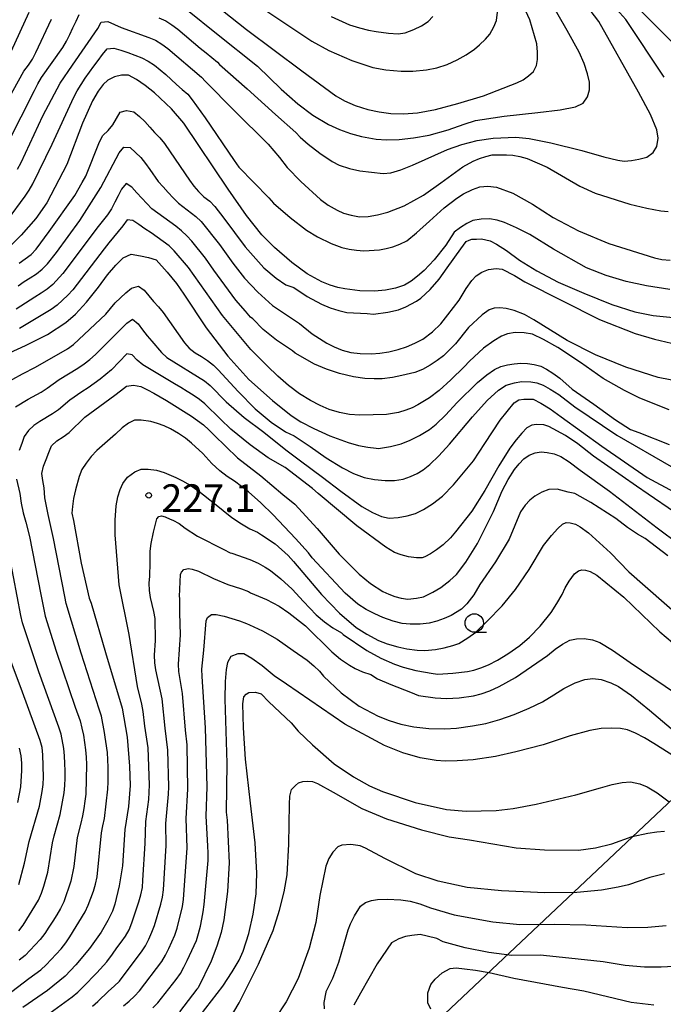
# Model space of a CAD drawing. Extents: x -16000 to -14000, y 91500 to 93000.
# Drawn here: x -15910 to -15822, y 91682 to 91815 of the extents above; entities that cross this region are included whole.
import ezdxf

# ---------------------------------------------------------------- set-up
doc = ezdxf.new("R2010")
doc.units = 0
for name, color, linetype in [('4265000', 1, 'Continuous'), ('6331000', 2, 'Continuous'), ('7101000', 4, 'Continuous'), ('7102000', 2, 'Continuous'), ('7312000', 4, 'Continuous')]:
    doc.layers.add(name, color=color, linetype=linetype)
doc.styles.add('Dm_Anotation', font='txt.shx', dxfattribs={"bigfont": 'PSCDM.shx'})

# ---------------------------------------------------------------- blocks, each defined once
blk = doc.blocks.new('633100')
at = {"layer": '6331000'}
blk.add_lwpolyline([(0, -0.5), (0.67, -0.5)], dxfattribs=at)
blk.add_circle((0, 0), 0.5, dxfattribs=at)
blk = doc.blocks.new('731200')
at = {"layer": '7312000'}
blk.add_circle((0, 0), 0.15, dxfattribs=at)

msp = doc.modelspace()

# ---------------------------------------------------------------- linework, layer by layer
at = {"layer": '4265000', "flags": 128}
msp.add_lwpolyline([(-14983.8, 93000), (-15119.03, 92917.58), (-15405.8, 92582.13), (-15514.2, 92161.32), (-15571.26, 91946.36), (-15755.18, 91771.99), (-15974.59, 91565.15), (-16000, 91544.66)], dxfattribs=at)
at = {"layer": '7101000', "flags": 128}
for points in [[(-15883.38, 91817.51), (-15879.04, 91814.09), (-15871.54, 91808.5), (-15866.91, 91805.11), (-15865.73, 91804.43), (-15864.28, 91803.8), (-15862.57, 91803.22), (-15861.06, 91802.92), (-15859.46, 91802.72), (-15857.76, 91802.64), (-15855.86, 91802.77), (-15853.4, 91803.24), (-15850.37, 91804.06), (-15846.88, 91805.08), (-15842.37, 91806.85), (-15841.51, 91807.28), (-15840.76, 91807.8), (-15840.11, 91808.41), (-15839.68, 91809.19), (-15839.58, 91810.03), (-15839.56, 91811.02), (-15839.63, 91812.16), (-15840.6, 91815.39), (-15843.18, 91821.08)], [(-15912.22, 91808.46), (-15908.53, 91816.45)], [(-15821.62, 91778.8), (-15824.79, 91779.3), (-15827.53, 91779.9), (-15830.23, 91780.71), (-15832.89, 91781.74), (-15837.41, 91784.27), (-15840.61, 91786.27), (-15842.42, 91787.19), (-15844.06, 91787.9), (-15845.04, 91788.24), (-15846.09, 91788.4), (-15847.2, 91788.38), (-15848.33, 91788.16), (-15849.14, 91787.76), (-15849.99, 91787.24), (-15850.87, 91786.58), (-15851.98, 91784.84), (-15853.56, 91782.86), (-15854.93, 91781.39), (-15855.83, 91780.63), (-15856.72, 91779.97), (-15857.6, 91779.42), (-15858.83, 91778.99), (-15860.19, 91778.72), (-15861.68, 91778.6), (-15863.65, 91778.65), (-15865.69, 91778.89), (-15866.64, 91779.08), (-15867.68, 91779.4), (-15868.82, 91779.86), (-15870.83, 91780.96), (-15872.91, 91782.47), (-15875.23, 91784.52), (-15876.95, 91786.23), (-15879.06, 91788.87), (-15881.55, 91792.42), (-15887.53, 91801.38), (-15889.23, 91803.35), (-15891.51, 91805.48), (-15892.8, 91806.49), (-15893.98, 91807.3), (-15895.04, 91807.91), (-15895.99, 91807.89), (-15896.94, 91807.66), (-15897.88, 91807.22), (-15898.5, 91806.64), (-15899.19, 91805.71), (-15899.95, 91804.41), (-15901.31, 91801.37), (-15903.41, 91795.79), (-15906.14, 91790.6), (-15907.64, 91788.46), (-15909.62, 91786.17), (-15912.08, 91783.75)], [(-15914.52, 91768.74), (-15909.03, 91771.21), (-15906.04, 91772.73), (-15903.56, 91774.35), (-15902.24, 91775.49), (-15900.76, 91777.09), (-15899.13, 91779.14), (-15897.89, 91780.81), (-15896.78, 91782.14), (-15895.8, 91783.13), (-15894.69, 91783.6), (-15893.45, 91783.4), (-15892.33, 91783.15), (-15891.31, 91782.83), (-15889.79, 91781.18), (-15888.54, 91779.63), (-15887.57, 91778.19), (-15884.54, 91773.64), (-15881.58, 91769.78), (-15878.71, 91766.61), (-15875.54, 91763.77), (-15872.97, 91761.71), (-15871.66, 91760.86), (-15869.91, 91759.94), (-15867.74, 91758.95), (-15865.23, 91758.04), (-15863.83, 91757.67), (-15862.58, 91757.42), (-15861.47, 91757.29), (-15861.13, 91757.27), (-15859.49, 91757.52), (-15858.05, 91757.89), (-15856.82, 91758.38), (-15855.55, 91758.99), (-15854.22, 91759.84), (-15853.29, 91760.56), (-15852.03, 91761.79), (-15850.45, 91763.51), (-15847.7, 91766.21), (-15846.43, 91767.25), (-15845.38, 91767.97), (-15844.55, 91768.36)], [(-15844.55, 91768.36), (-15843.63, 91768.59), (-15842.72, 91768.74), (-15841.8, 91768.83), (-15840.9, 91768.78), (-15840, 91768.64), (-15839.13, 91768.4), (-15838.33, 91768.01), (-15837.46, 91767.48), (-15836.51, 91766.79), (-15834.87, 91765.32), (-15831.91, 91763.26), (-15828.96, 91761.12), (-15826.92, 91759.84), (-15825.79, 91759.44), (-15821.69, 91757.8)], [(-15821.86, 91742.68), (-15824.96, 91745.04), (-15826.01, 91745.63), (-15827.33, 91746.53), (-15828.91, 91747.75), (-15832.33, 91749.94), (-15834.5, 91751.12), (-15835.42, 91751.31), (-15836.91, 91751.72), (-15838.04, 91751.68), (-15838.96, 91751.32), (-15839.93, 91750.76), (-15840.61, 91750.25), (-15841.25, 91749.55), (-15841.85, 91748.66), (-15843.42, 91744.96), (-15845.24, 91741.85), (-15847.39, 91738.78), (-15848.21, 91737.4), (-15849.16, 91736.17), (-15849.88, 91735.45), (-15851.28, 91734.61), (-15852.22, 91734.18), (-15853.22, 91733.82), (-15854.28, 91733.54), (-15855.47, 91733.4), (-15856.86, 91733.41), (-15857.92, 91733.51), (-15859.14, 91733.82), (-15860.53, 91734.33), (-15861.65, 91734.81), (-15862.79, 91735.41), (-15863.93, 91736.15), (-15865.67, 91737.63), (-15870.15, 91742.41), (-15870.64, 91743.1), (-15872.4, 91745.05), (-15875.44, 91748.27), (-15877.1, 91749.86), (-15878.77, 91751.35), (-15880.69, 91752.81), (-15881.65, 91753.44), (-15882.68, 91754.24), (-15883.77, 91755.22), (-15884.99, 91756.55), (-15886.51, 91757.97), (-15887.33, 91758.63), (-15888.27, 91759.28), (-15889.35, 91759.92), (-15890.23, 91760.33), (-15891.12, 91760.66), (-15892.01, 91760.92), (-15893.34, 91761.09), (-15894.26, 91761.09), (-15895.04, 91760.67), (-15895.9, 91760.05), (-15896.84, 91759.21), (-15899.34, 91756.97), (-15900.11, 91756.14), (-15900.79, 91755.28), (-15901.38, 91754.39), (-15901.77, 91753.45)], [(-15901.77, 91753.45), (-15902.25, 91751.64), (-15902.51, 91750.45), (-15902.67, 91749.39), (-15902.73, 91748.47), (-15902.5, 91747.47), (-15901.46, 91741.7), (-15900.4, 91736.94), (-15900.11, 91736.27), (-15898.19, 91729.59), (-15895.91, 91722.03), (-15895.26, 91718.1), (-15894.9, 91714.17), (-15894.84, 91711.54), (-15895.06, 91708.67), (-15895.55, 91705.56), (-15895.87, 91700.63), (-15896.33, 91697.9), (-15896.91, 91695.44), (-15897.22, 91694.48), (-15897.84, 91693.2), (-15898.78, 91691.62), (-15900.33, 91689.43), (-15902.2, 91687.18), (-15903.67, 91685.65), (-15906.07, 91683.72), (-15909.41, 91681.39)], [(-15819.96, 91714.84), (-15823.76, 91717.24), (-15825.05, 91718), (-15826.25, 91718.62), (-15827.37, 91719.09), (-15828.32, 91719.26), (-15829.49, 91719.32), (-15830.9, 91719.28), (-15832.48, 91719.01), (-15835.11, 91718.26), (-15838.77, 91717.04), (-15842.49, 91716.09), (-15845.27, 91715.47), (-15848.28, 91715.03), (-15850.44, 91714.86), (-15852.11, 91714.82), (-15853.29, 91714.91), (-15855.48, 91715.27), (-15857.83, 91715.95), (-15860.34, 91716.94), (-15865.71, 91719.85), (-15873.63, 91725.29), (-15875.3, 91726.42), (-15876.94, 91727.78), (-15878.31, 91728.77), (-15879.39, 91729.39), (-15880.2, 91729.37), (-15881.16, 91729.03), (-15881.62, 91728.21), (-15881.82, 91727.28), (-15881.93, 91725.62)], [(-15881.93, 91725.62), (-15881.97, 91723.23), (-15881.79, 91717.47), (-15881.73, 91714.55), (-15881.81, 91707.92), (-15881.65, 91706.83), (-15881.38, 91701.02), (-15881.61, 91697.13), (-15882.13, 91693.28), (-15882.49, 91691.6), (-15883.06, 91689.74), (-15883.83, 91687.69), (-15885.62, 91684.09), (-15885.77, 91683.91), (-15888.15, 91680.84)], [(-15910.07, 91709.2), (-15909.68, 91711.36), (-15909.52, 91713.56), (-15909.54, 91714.55), (-15909.64, 91715.57), (-15909.83, 91716.6)], [(-15820.23, 91687.03), (-15822.77, 91686.88), (-15825.05, 91686.86), (-15827.67, 91687.1), (-15830.63, 91687.59), (-15835.29, 91688.1), (-15839.21, 91688.5), (-15843.06, 91688.47), (-15846.16, 91688.85), (-15849.37, 91689.49), (-15852.38, 91690.32), (-15853.23, 91690.75), (-15854.53, 91691.1), (-15855.47, 91691.29), (-15856.6, 91691.19), (-15857.48, 91691.04), (-15858.39, 91690.71), (-15859.35, 91690.19), (-15861.32, 91687.35), (-15863.56, 91683.37), (-15864.47, 91681.71)]]:
    msp.add_lwpolyline(points, dxfattribs=at)
at = {"layer": '7102000', "flags": 128}
for points in [[(-15822.36, 91807.61), (-15827.57, 91815.43), (-15832.06, 91820.49), (-15836.59, 91825.92), (-15837.34, 91826.68), (-15842.01, 91832.04), (-15845.8, 91836.25), (-15848.56, 91839.67), (-15850.11, 91841.68), (-15851.31, 91843.6), (-15852.16, 91845.43), (-15852.57, 91846.74), (-15852.85, 91848.08), (-15853, 91849.45), (-15853, 91851.19), (-15852.86, 91852.02), (-15851.07, 91860), (-15848.23, 91868.45), (-15846.83, 91872.93)], [(-15818.17, 91809.25), (-15825.46, 91816.54), (-15834.67, 91826.04), (-15840.23, 91833.13), (-15845.11, 91838.4), (-15848, 91841.93), (-15849.93, 91844.53), (-15850.56, 91845.64), (-15851.01, 91846.78), (-15851.26, 91847.94), (-15851.31, 91849.14), (-15851.17, 91850.54), (-15850.84, 91852.14), (-15849.73, 91855.52), (-15845.61, 91867.07), (-15843.51, 91872.93)], [(-15889.17, 91814.73), (-15888.38, 91814.13), (-15885.32, 91811.55), (-15884.54, 91810.92), (-15883.76, 91810.3), (-15882.98, 91809.67), (-15882.7, 91809.33), (-15878.94, 91806.05), (-15875.13, 91802.54), (-15872.33, 91800.14), (-15871.77, 91799.49), (-15870.7, 91798.55), (-15869.09, 91797.32), (-15867.42, 91796.17), (-15866.48, 91795.71), (-15865.09, 91795.22), (-15863.69, 91794.92), (-15860.51, 91794.57), (-15859.45, 91794.66), (-15858.12, 91795.04), (-15856.52, 91795.71), (-15851.78, 91797.82), (-15849.81, 91798.51), (-15847.74, 91799.02), (-15845.58, 91799.35), (-15842.51, 91799.47), (-15840.71, 91799.3), (-15837.73, 91798.71), (-15833.55, 91797.68), (-15830.56, 91796.83), (-15828.64, 91796.35), (-15827.79, 91796.24), (-15826.82, 91796.32), (-15825.8, 91796.5), (-15824.72, 91796.79), (-15823.86, 91797.39), (-15823.35, 91798.24), (-15823.18, 91799.35), (-15823.35, 91800.46), (-15824.25, 91802.54), (-15825.87, 91805.61), (-15831.24, 91815.2), (-15835.02, 91820.21)], [(-15867.9, 91801.2), (-15866.43, 91800.52), (-15864.95, 91799.98), (-15863.45, 91799.6), (-15861.44, 91799.23), (-15860.04, 91799.11), (-15858.35, 91799.17), (-15856.37, 91799.4), (-15854.24, 91799.76), (-15851.68, 91800.47), (-15849.5, 91801.26), (-15847.97, 91801.73), (-15847.09, 91801.89), (-15844.1, 91802.35), (-15839.5, 91802.85), (-15836.47, 91803.18), (-15834.42, 91803.59), (-15833.36, 91804.08), (-15832.79, 91804.94), (-15832.5, 91805.9), (-15832.5, 91806.95), (-15832.76, 91808.1), (-15833.22, 91809.46), (-15833.89, 91811.02), (-15835.52, 91813.98), (-15839.03, 91820.05)], [(-15878.58, 91818.17), (-15870.2, 91812.51), (-15867.87, 91811.24), (-15864.77, 91809.89), (-15861.9, 91808.95), (-15860.14, 91808.6), (-15858.08, 91808.42), (-15856.49, 91808.42), (-15854.63, 91808.62), (-15853.2, 91808.88), (-15851.81, 91809.33), (-15850.45, 91809.97), (-15849.25, 91810.66), (-15848.12, 91811.44), (-15847.42, 91812), (-15846.62, 91812.79), (-15846.03, 91813.46), (-15845.47, 91814.46), (-15845.13, 91815.33), (-15844.97, 91816.45)], [(-15911.42, 91798.69), (-15907.81, 91805.82), (-15907.34, 91806.71), (-15906.84, 91807.57), (-15903.96, 91811.66), (-15903.47, 91812.53), (-15903.02, 91813.43), (-15902.59, 91814.33), (-15902.16, 91815.23), (-15901.73, 91816.13)], [(-15890.93, 91815.67), (-15890.01, 91815.28), (-15889.17, 91814.73)], [(-15887.03, 91816.72), (-15883.12, 91813.57), (-15877.54, 91809.14), (-15874.32, 91805.98), (-15872.09, 91803.99), (-15870.03, 91802.47), (-15867.9, 91801.2)], [(-15867.54, 91815.85), (-15865.07, 91814.75), (-15863.71, 91814.3), (-15862.5, 91813.99), (-15861.44, 91813.82), (-15859.78, 91813.58), (-15858.47, 91813.52), (-15857.51, 91813.65), (-15856.34, 91814.1), (-15855.31, 91814.6), (-15854.41, 91815.17), (-15853.78, 91815.87)], [(-15913.16, 91801.47), (-15909.24, 91808.43), (-15908.64, 91809.24), (-15908.09, 91810.07), (-15907.63, 91810.96), (-15905.51, 91815.49)], [(-15910.11, 91795.16), (-15909.62, 91796.03), (-15906.69, 91802.39), (-15904.35, 91806.81), (-15902.64, 91809.27), (-15899.24, 91814.21), (-15898.75, 91815.08), (-15897.88, 91815.2), (-15896.06, 91814.37), (-15892.29, 91813.03), (-15891.38, 91812.63), (-15890.52, 91812.12), (-15889.71, 91811.53), (-15885.15, 91807.63), (-15884.63, 91807.04)], [(-15902.49, 91804.9), (-15902.01, 91805.78), (-15901.5, 91806.64), (-15900.94, 91807.47), (-15900.37, 91808.29), (-15899.78, 91809.1), (-15899.18, 91809.9), (-15898.57, 91810.69), (-15897.95, 91811.47), (-15897.05, 91811.55), (-15896.09, 91811.27), (-15895.14, 91810.96), (-15894.2, 91810.62), (-15893.27, 91810.24), (-15892.38, 91809.79), (-15891.52, 91809.27), (-15890, 91807.98), (-15889.26, 91807.31), (-15888.53, 91806.63), (-15887.78, 91805.97), (-15887.02, 91805.31), (-15886.4, 91804.56), (-15884.65, 91802.12), (-15880.71, 91796.33), (-15880.08, 91795.42), (-15876, 91791.25), (-15875.4, 91790.55), (-15873.14, 91788.58), (-15870.89, 91786.89), (-15869.41, 91785.95), (-15867.57, 91785.07), (-15866.11, 91784.52), (-15865.13, 91784.3), (-15864.13, 91784.15), (-15863.13, 91784.07), (-15860.98, 91784.2), (-15860.08, 91784.38), (-15859.17, 91784.63), (-15858.25, 91784.96), (-15857.31, 91785.44), (-15855.97, 91786.49), (-15854.22, 91788.09), (-15852.21, 91789.88), (-15850.52, 91791.23), (-15849.6, 91791.82), (-15848.39, 91792.38), (-15847.37, 91792.73), (-15846.28, 91792.85), (-15845.12, 91792.72), (-15842.91, 91791.87), (-15840.23, 91790.41), (-15837.43, 91788.57), (-15833.98, 91786.78), (-15829.87, 91785.06), (-15823.7, 91783.11), (-15822.69, 91782.91), (-15821.57, 91782.78)], [(-15884.63, 91807.04), (-15880.74, 91803.09), (-15876.11, 91798.53), (-15874.59, 91796.74), (-15873.53, 91795.36), (-15871.67, 91793.47), (-15869.02, 91791.05), (-15867.95, 91790.26), (-15866.75, 91789.57), (-15865.87, 91789.19), (-15864.85, 91788.89), (-15863.7, 91788.67), (-15862.55, 91788.73), (-15861.26, 91788.94), (-15859.85, 91789.3), (-15857.64, 91790.18), (-15855.05, 91791.61), (-15852.7, 91793.3), (-15849.69, 91795.46), (-15848.3, 91796.23), (-15847.42, 91796.59), (-15846.55, 91796.88), (-15845.71, 91797.09), (-15843.78, 91797.11), (-15842.89, 91797.04), (-15841.94, 91796.87), (-15840.95, 91796.59), (-15838.26, 91795.42), (-15833.82, 91792.86), (-15831.74, 91791.89), (-15827.03, 91790.41), (-15824.72, 91789.85), (-15822.82, 91789.51), (-15821.84, 91789.42)], [(-15911.47, 91788.24), (-15909.1, 91791.46), (-15908.55, 91792.3), (-15908.02, 91793.15), (-15905.4, 91798.54), (-15902.49, 91804.9)], [(-15901.35, 91793.32), (-15900.86, 91794.19), (-15899.01, 91798.84), (-15898.53, 91799.71), (-15897.82, 91800.41), (-15897.19, 91801.18), (-15896.67, 91802.03), (-15896.17, 91802.9), (-15895.31, 91803.1), (-15894.34, 91802.91), (-15893.55, 91802.3), (-15892.84, 91801.6), (-15892.17, 91800.85), (-15891.51, 91800.1), (-15890.81, 91799.39), (-15890.15, 91798.64), (-15887.35, 91794.5), (-15886.79, 91793.67), (-15886.2, 91792.86), (-15885.54, 91792.11), (-15884.83, 91791.41), (-15884.04, 91790.8), (-15883.34, 91790.09), (-15882.11, 91788.51), (-15879.24, 91784.63), (-15876.68, 91781.78), (-15875.04, 91780.35), (-15873.69, 91779.46), (-15872.63, 91779.1), (-15870.8, 91777.88), (-15868.88, 91776.82), (-15867.68, 91776.34), (-15866.53, 91775.97), (-15865.41, 91775.72), (-15862.69, 91775.57), (-15861.8, 91775.48), (-15859.88, 91775.75), (-15858.43, 91776.08), (-15857.44, 91776.47), (-15855.98, 91777.24), (-15855.39, 91777.66), (-15854.11, 91778.84), (-15852.91, 91780.22), (-15851.81, 91781.77), (-15849.97, 91784.34), (-15849.26, 91785.32), (-15848.85, 91785.52), (-15848.48, 91785.64), (-15847.84, 91785.67), (-15847.14, 91785.68), (-15845.99, 91785.4), (-15845.11, 91784.98), (-15843.78, 91784.11), (-15842.01, 91782.8), (-15839.67, 91781.33), (-15836.75, 91779.83), (-15833.26, 91778.3), (-15829.48, 91776.78), (-15826.35, 91775.78), (-15823.87, 91775.29), (-15820.26, 91774.92)], [(-15909.22, 91779.89), (-15908.38, 91780.42), (-15907.53, 91780.95), (-15906.75, 91781.57), (-15906.05, 91782.29), (-15904.82, 91783.86), (-15901.66, 91788.16), (-15898.82, 91792.65), (-15896.31, 91797.35), (-15895.67, 91798.11), (-15894.81, 91798.09), (-15894.1, 91797.39), (-15893.37, 91796.71), (-15892.75, 91795.92), (-15892.18, 91795.1), (-15891.01, 91793.48), (-15890.35, 91792.73), (-15889.69, 91791.98), (-15889.01, 91791.25), (-15888.29, 91790.55), (-15885.91, 91788.73), (-15885.2, 91788.03), (-15882.7, 91784.94), (-15880.9, 91782.38), (-15879.31, 91780.35), (-15877.52, 91778.45), (-15875.52, 91776.67), (-15871.85, 91774.19), (-15870.13, 91772.82), (-15868.14, 91771.55), (-15867.13, 91771.04), (-15866.06, 91770.61), (-15864.91, 91770.29), (-15863.62, 91770.14), (-15862.1, 91770.11), (-15860.95, 91770.16), (-15859.74, 91770.35), (-15858.48, 91770.67), (-15857.33, 91771.05), (-15856.21, 91771.52), (-15855.11, 91772.1), (-15853.83, 91773.06), (-15852.7, 91774.15), (-15851.71, 91775.37), (-15850.21, 91777.38), (-15849.26, 91778.95), (-15848.48, 91780.04), (-15847.88, 91780.66), (-15847.13, 91781.16), (-15846.21, 91781.53), (-15845.18, 91781.68), (-15844.35, 91781.56), (-15842.69, 91780.74), (-15841.29, 91779.84), (-15831.17, 91774.75), (-15826.31, 91772.84), (-15823.69, 91772.06), (-15821.39, 91771.52)], [(-15880.5, 91777.39), (-15883.46, 91781.42), (-15884.59, 91783.07), (-15886.47, 91785.36), (-15887.12, 91786.12), (-15887.85, 91786.8), (-15888.63, 91787.42), (-15891.87, 91789.78), (-15892.57, 91790.48), (-15893.26, 91791.21), (-15893.93, 91791.95), (-15894.59, 91792.7), (-15895.39, 91793.21), (-15895.99, 91792.43), (-15896.46, 91791.55), (-15896.92, 91790.66), (-15897.37, 91789.77), (-15897.91, 91788.93), (-15899.17, 91787.38), (-15903.96, 91780.97), (-15905.31, 91779.51), (-15906.08, 91778.86), (-15906.91, 91778.3), (-15907.76, 91777.79), (-15910.29, 91776.17)], [(-15909.91, 91782.41), (-15909.1, 91782.99), (-15908.27, 91783.55), (-15907.58, 91784.28), (-15905.83, 91786.71), (-15902.33, 91791.58), (-15901.35, 91793.32)], [(-15863.69, 91761.75), (-15865.05, 91761.85), (-15866.44, 91762.12), (-15867.85, 91762.56), (-15869.04, 91763.06), (-15870.38, 91763.77), (-15871.87, 91764.67), (-15873.34, 91765.78), (-15874.8, 91767.05), (-15876.23, 91768.48), (-15878.45, 91770.67), (-15882.31, 91775.28), (-15886.92, 91781.81), (-15888.84, 91784.05), (-15889.56, 91784.74), (-15890.36, 91785.35), (-15891.17, 91785.93), (-15891.99, 91786.5), (-15892.82, 91787.07), (-15893.65, 91787.63), (-15894.48, 91788.18), (-15895.24, 91788.26), (-15895.83, 91787.45), (-15896.46, 91786.68), (-15897.1, 91785.91), (-15897.74, 91785.14), (-15898.35, 91784.35), (-15902.59, 91778.78), (-15903.27, 91778.04), (-15904.75, 91776.7), (-15905.56, 91776.11), (-15909.85, 91773.55)], [(-15910.04, 91779.31), (-15909.22, 91779.89)], [(-15912.07, 91765.93), (-15909.43, 91767.36), (-15907.66, 91768.29), (-15903.33, 91770.78), (-15902.5, 91771.34), (-15898.15, 91775.46), (-15896.86, 91776.99), (-15896.13, 91777.68), (-15895.4, 91778.36), (-15894.65, 91779.02), (-15893.7, 91779.28), (-15892.91, 91778.74), (-15892.29, 91777.95), (-15891.67, 91777.17), (-15890.97, 91776.46), (-15890.34, 91775.69), (-15887.47, 91771.59), (-15886.81, 91770.84), (-15886.03, 91770.22), (-15885.17, 91769.71), (-15884.32, 91769.2), (-15883.54, 91768.57), (-15882.89, 91767.92), (-15880.16, 91765), (-15877.87, 91762.62), (-15875.71, 91760.84), (-15873.76, 91759.52), (-15872.6, 91758.95), (-15870.39, 91757.51), (-15868.23, 91755.97), (-15866.02, 91754.63), (-15864.53, 91753.87), (-15863.08, 91753.33), (-15861.67, 91753.03), (-15860.25, 91752.89), (-15858.97, 91752.91), (-15857.8, 91753.08), (-15856.8, 91753.45), (-15855.89, 91753.87), (-15855.08, 91754.35), (-15854.16, 91755.09), (-15852.96, 91756.25), (-15851.48, 91757.85), (-15848.4, 91761.53), (-15846.38, 91763.74), (-15844.85, 91765.18), (-15843.8, 91765.84), (-15842.69, 91766.17), (-15841.73, 91766.34), (-15840.48, 91766.31), (-15839.63, 91766.15), (-15838.8, 91765.83), (-15837.82, 91765.31), (-15836.67, 91764.58), (-15834.49, 91762.88)], [(-15818.54, 91765.98), (-15823.18, 91766.89), (-15827.57, 91768.29), (-15831.69, 91769.97), (-15835.55, 91771.91), (-15840.04, 91774.72), (-15841.32, 91775.42), (-15842.71, 91775.95), (-15843.82, 91776.26), (-15844.67, 91776.35), (-15845.45, 91776.27), (-15846.13, 91776.05), (-15847.09, 91775.4), (-15848.92, 91773.65), (-15850.7, 91771.46), (-15852.32, 91769.84), (-15853.18, 91769.17), (-15854.13, 91768.54), (-15855.16, 91767.95), (-15856.22, 91767.55), (-15857.97, 91767.17), (-15859.22, 91766.88), (-15860.64, 91766.71), (-15861.71, 91766.68), (-15863.01, 91766.76), (-15864.54, 91766.97), (-15866.43, 91767.44), (-15868.2, 91768.01), (-15869.82, 91768.67), (-15872.45, 91770.18), (-15872.82, 91770.5), (-15874.99, 91771.93), (-15876.77, 91773.38), (-15878.17, 91774.86), (-15878.5, 91775.07), (-15879.2, 91775.88), (-15880.5, 91777.39)], [(-15910.38, 91762.88), (-15908.69, 91763.95), (-15906.93, 91764.89), (-15906.08, 91765.42), (-15904.48, 91766.62), (-15901.91, 91768.16), (-15901.08, 91768.73), (-15900.29, 91769.33), (-15899.55, 91770), (-15896, 91773.52), (-15895.3, 91774.24), (-15894.51, 91774.79), (-15893.76, 91774.14), (-15893.15, 91773.35), (-15892.54, 91772.55), (-15891.89, 91771.79), (-15890.58, 91770.29), (-15889.85, 91769.6), (-15884.76, 91766.44), (-15883.99, 91765.8), (-15881.79, 91763.57), (-15879.35, 91761.46), (-15876.7, 91759.48), (-15873.69, 91757.06), (-15871.74, 91755.59), (-15868.74, 91753.35), (-15866.23, 91751.46), (-15863.4, 91749.37), (-15861.95, 91748.56), (-15860.72, 91748.03), (-15859.7, 91747.79), (-15858.45, 91747.9), (-15857.26, 91748.12), (-15856.13, 91748.44), (-15855.02, 91748.98), (-15853.79, 91749.76), (-15852.44, 91750.8), (-15850.94, 91752.31), (-15848.23, 91755.59), (-15846.69, 91757.93), (-15844.63, 91761.08), (-15842.74, 91763.45), (-15842.1, 91763.87), (-15841.4, 91763.94), (-15840.71, 91763.94), (-15840.15, 91763.92), (-15839.09, 91763.4), (-15837.82, 91762.62), (-15836.35, 91761.55), (-15830.85, 91757.58), (-15824.7, 91753.33), (-15821.06, 91751.39)], [(-15821.7, 91762.48), (-15825.69, 91764.06), (-15827.76, 91765.11), (-15830.67, 91766.75), (-15833.71, 91768.91), (-15836.8, 91770.97), (-15838.73, 91772.02), (-15840.26, 91772.76), (-15841.37, 91772.95), (-15842.57, 91772.99), (-15843.64, 91772.8), (-15844.43, 91772.51), (-15845.5, 91771.87), (-15846.87, 91770.86), (-15848.77, 91769.11), (-15849.53, 91768.32), (-15851.3, 91766.56), (-15852.9, 91765.1), (-15854.22, 91764.13), (-15855.81, 91763.15), (-15856.56, 91762.77), (-15857.43, 91762.44), (-15858.44, 91762.14), (-15860.03, 91761.88), (-15863.69, 91761.75)], [(-15820.95, 91748.62), (-15824.55, 91751.06), (-15826.13, 91752.13), (-15831.98, 91756.21), (-15834.11, 91757.88), (-15835.78, 91759.02), (-15838.01, 91760.22), (-15838.68, 91760.44), (-15839.68, 91760.52), (-15840.31, 91760.41), (-15841, 91760.04), (-15841.69, 91759.35), (-15842.46, 91758.43), (-15843.3, 91757.29), (-15844.79, 91754.91), (-15846.72, 91751.53), (-15848.48, 91748.75), (-15850.68, 91745.96), (-15851.38, 91745.14), (-15852.38, 91744.2), (-15853.25, 91743.5), (-15854.08, 91742.94), (-15854.86, 91742.53), (-15855.21, 91742.41), (-15855.98, 91742.4), (-15857.05, 91742.56), (-15858.04, 91742.8), (-15858.96, 91743.12), (-15860.12, 91743.84), (-15864.08, 91746.74), (-15869.3, 91751.12), (-15870.11, 91751.83), (-15873.79, 91754.66), (-15876.1, 91756), (-15878.57, 91757.74), (-15881.19, 91759.89), (-15882.56, 91761.24), (-15884.68, 91763.3), (-15885.44, 91763.9), (-15886.27, 91764.47), (-15887.11, 91765), (-15887.97, 91765.52), (-15888.83, 91766.02), (-15893.11, 91768.61), (-15893.89, 91769.23), (-15894.56, 91769.97), (-15895.27, 91770.07), (-15897.37, 91767.93), (-15898.12, 91767.28), (-15898.92, 91766.67), (-15899.72, 91766.07), (-15900.53, 91765.49), (-15901.37, 91764.94), (-15903.02, 91763.82), (-15904.54, 91762.51), (-15905.35, 91761.93), (-15907.08, 91760.93)], [(-15899.31, 91699.12), (-15898.74, 91705.09), (-15898.52, 91706.06), (-15898.33, 91707.04), (-15897.86, 91711.01), (-15897.82, 91712.01), (-15897.81, 91713.01), (-15897.82, 91714.01), (-15897.9, 91716.01), (-15898.35, 91718.98), (-15898.52, 91719.96), (-15898.71, 91720.94), (-15899.03, 91721.89), (-15901.48, 91729.5), (-15903.5, 91736.2), (-15903.68, 91737.19), (-15905.24, 91745.03), (-15905.97, 91748.28), (-15906.39, 91750.57), (-15906.48, 91751.9), (-15906.66, 91752.89), (-15906.82, 91753.87), (-15906.6, 91754.84), (-15906.24, 91755.77), (-15905.88, 91756.7), (-15905.5, 91757.63), (-15904.78, 91758.31), (-15903.93, 91758.84), (-15903.13, 91759.44), (-15900.96, 91761.5), (-15896.93, 91764.47), (-15896.14, 91765.08), (-15895.35, 91765.69), (-15894.38, 91765.82), (-15893.4, 91765.66), (-15892.5, 91765.22), (-15891.63, 91764.74), (-15890.76, 91764.25), (-15889.9, 91763.74), (-15886.5, 91761.63), (-15885.68, 91761.06), (-15884.9, 91760.44), (-15884.16, 91759.76), (-15883.44, 91759.06), (-15880.27, 91755.97), (-15877.09, 91753.55), (-15874.12, 91751.02), (-15872.49, 91749.68), (-15869.44, 91746.4), (-15866.45, 91742.91), (-15863.78, 91740.2), (-15862.21, 91738.91), (-15860.54, 91737.85), (-15859.75, 91737.48), (-15858.93, 91737.17), (-15858.07, 91736.93), (-15857.14, 91736.82), (-15855.97, 91736.93), (-15855.04, 91737.13), (-15853.75, 91737.74), (-15852.66, 91738.4), (-15851.44, 91739.34), (-15850.53, 91740.15), (-15849.28, 91741.82), (-15847.68, 91744.34), (-15845.53, 91748.71), (-15844.37, 91751.51), (-15843.53, 91753.03), (-15842.66, 91754.38), (-15842.05, 91755.17), (-15841.4, 91755.83), (-15840.7, 91756.36), (-15839.87, 91756.68), (-15839.08, 91756.79), (-15838.25, 91756.71), (-15837.28, 91756.51), (-15836.41, 91756.17), (-15835.25, 91755.43), (-15833.78, 91754.3), (-15829.8, 91751.46), (-15823.31, 91746.49), (-15817.26, 91741.97)], [(-15834.49, 91762.88), (-15828.8, 91759.07), (-15821.44, 91754.79)], [(-15907.08, 91760.93), (-15907.9, 91760.36), (-15908.64, 91759.69), (-15909.2, 91758.87), (-15909.55, 91757.93), (-15909.87, 91756.98)], [(-15909.17, 91678.17), (-15902.69, 91682.86), (-15901.92, 91683.5), (-15901.21, 91684.2), (-15899.34, 91686.1), (-15898.01, 91687.59), (-15897.22, 91688.66), (-15896.64, 91689.48), (-15896.06, 91690.29), (-15895.47, 91691.1), (-15894.96, 91691.96), (-15894.59, 91692.89), (-15893.65, 91695.73), (-15893.38, 91696.69), (-15893.18, 91697.67), (-15893.1, 91698.67), (-15892.8, 91703.66), (-15892.7, 91706.66), (-15892.28, 91709.63), (-15892.21, 91711.62), (-15892.37, 91716.62), (-15892.82, 91719.59), (-15893.08, 91721.57), (-15893.23, 91722.56), (-15893.84, 91724.96), (-15894.98, 91732.01), (-15896.33, 91738.73), (-15896.86, 91745.52), (-15896.88, 91747.54), (-15896.72, 91749.47), (-15896.5, 91750.68), (-15896.19, 91751.69), (-15895.81, 91752.51), (-15895.19, 91753.35), (-15894.22, 91754.1), (-15893.32, 91754.45), (-15892.4, 91754.45), (-15891.28, 91754.33), (-15890.2, 91753.98), (-15888.63, 91753.32), (-15887.72, 91752.88), (-15886.68, 91752.26), (-15885.52, 91751.48), (-15883.38, 91749.79), (-15881.03, 91747.88), (-15879.73, 91747.01), (-15878.58, 91746.35), (-15877.56, 91745.89), (-15877.02, 91745.54), (-15875.15, 91744.3), (-15873.37, 91742.75), (-15872.67, 91741.92), (-15868.85, 91737.46), (-15866.43, 91734.92), (-15864.15, 91732.96), (-15862.73, 91732.04), (-15861.15, 91731.22), (-15859.98, 91730.75), (-15858.49, 91730.32), (-15857.27, 91730.07), (-15855.88, 91729.9), (-15854.84, 91729.86), (-15853.42, 91730), (-15852.22, 91730.22), (-15851.03, 91730.53), (-15850.24, 91730.8), (-15849.03, 91731.54), (-15847.95, 91732.35), (-15846.39, 91733.81), (-15844.36, 91735.92), (-15842.56, 91738.12), (-15840.69, 91740.84), (-15838.73, 91744.08), (-15837.66, 91745.43), (-15836.8, 91746.4), (-15836.15, 91746.98), (-15835.65, 91747.21), (-15835.14, 91747.18), (-15834.41, 91746.96), (-15833.76, 91746.6), (-15832.64, 91745.82), (-15829.67, 91743.07), (-15827.19, 91740.52), (-15819.79, 91734.06)], [(-15910.25, 91753.09), (-15909.81, 91751.14), (-15909.64, 91749.82), (-15909.36, 91748.52), (-15908.98, 91747.24), (-15908.51, 91745.3), (-15906.96, 91737.45), (-15906.37, 91734.51), (-15904.89, 91729.74), (-15902.3, 91722.17), (-15901.62, 91720.29), (-15901.37, 91719.32), (-15901.18, 91718.34), (-15901.02, 91717.35), (-15900.88, 91716.36), (-15900.79, 91715.36), (-15900.75, 91714.37), (-15900.84, 91710.37), (-15900.97, 91709.38), (-15901.12, 91708.39), (-15901.3, 91707.4), (-15901.52, 91706.43), (-15902.01, 91704.49), (-15902.47, 91700.52), (-15902.88, 91698.56), (-15903.84, 91695.73), (-15904.29, 91694.83), (-15904.79, 91693.97), (-15905.33, 91693.13), (-15905.88, 91692.29), (-15906.43, 91691.45), (-15907.03, 91690.65), (-15908.38, 91689.18), (-15909.09, 91688.47), (-15909.87, 91687.85)], [(-15896.3, 91684.98), (-15893.89, 91688.17), (-15893.3, 91688.98), (-15892.73, 91689.79), (-15892.28, 91690.69), (-15891.88, 91691.61), (-15891.52, 91692.54), (-15890.66, 91695.41), (-15890.46, 91696.39), (-15890.32, 91697.38), (-15889.95, 91703.37), (-15890.01, 91706.37), (-15889.62, 91710.34), (-15889.59, 91711.34), (-15889.7, 91716.34), (-15890.09, 91719.32), (-15890.5, 91723.29), (-15891.34, 91727.2), (-15891.49, 91728.19), (-15891.54, 91729.19), (-15891.41, 91731.18), (-15891.46, 91734.18), (-15891.61, 91735.15), (-15892.08, 91737.04), (-15892.21, 91738), (-15892.24, 91738.96), (-15892.15, 91739.94), (-15892.1, 91741.72), (-15892.1, 91743.31), (-15891.98, 91744.35), (-15891.68, 91745.88), (-15891.23, 91747.69), (-15890.94, 91748.03), (-15890.6, 91748.09), (-15890.1, 91747.96), (-15889.39, 91747.68), (-15889.05, 91747.53), (-15888.17, 91747.06), (-15887.39, 91746.44), (-15885.69, 91745.37), (-15882.14, 91743.55), (-15881.24, 91743.1), (-15881.04, 91743.03), (-15878.61, 91742.19), (-15877.45, 91741.67), (-15876.51, 91741.17), (-15875.81, 91740.7), (-15874.37, 91739.57), (-15872.87, 91738.16), (-15871.31, 91736.48), (-15869.61, 91734.68), (-15868.46, 91733.73), (-15867.31, 91732.91), (-15866.14, 91732.22), (-15865.95, 91732.02), (-15862.74, 91729.84), (-15860.8, 91728.81), (-15858.95, 91727.98), (-15857.79, 91727.56), (-15856.05, 91727.15), (-15853.72, 91726.74), (-15853.08, 91726.65), (-15851.05, 91726.75), (-15849.08, 91727), (-15848.22, 91727.19), (-15847.27, 91727.48), (-15846.22, 91727.89), (-15844.98, 91728.51), (-15843.57, 91729.39), (-15841.98, 91730.54), (-15840.63, 91731.63), (-15839.2, 91733.13), (-15837.7, 91735.02), (-15836.92, 91736.21), (-15836.22, 91737.46), (-15835.82, 91738.34), (-15835.25, 91739.27), (-15834.52, 91740.25), (-15833.98, 91740.66), (-15833.56, 91740.77), (-15833.03, 91740.74), (-15832.43, 91740.58), (-15831.51, 91740.07), (-15827.86, 91737.1), (-15822.96, 91732.39), (-15819.52, 91729.47)], [(-15909.96, 91691.79), (-15909.35, 91692.58), (-15907.26, 91695.99), (-15906.86, 91696.91), (-15906.55, 91697.86), (-15906.28, 91698.82), (-15906.02, 91699.78), (-15905.35, 91703.73), (-15905.15, 91704.7), (-15904.33, 91707.59), (-15903.79, 91710.54), (-15903.69, 91711.53), (-15903.65, 91712.53), (-15903.66, 91713.53), (-15903.69, 91714.53), (-15903.73, 91715.53), (-15903.83, 91716.53), (-15904.2, 91718.49), (-15904.49, 91719.45), (-15907.21, 91726.97), (-15909.44, 91733.6), (-15909.66, 91734.58), (-15911.14, 91742.44)], [(-15888, 91740.17), (-15887.87, 91740.49), (-15887.57, 91740.85), (-15886.9, 91740.95), (-15886.41, 91740.87), (-15885.55, 91740.59), (-15883.54, 91739.59), (-15881.6, 91738.79), (-15879.72, 91738.19), (-15878.78, 91737.84), (-15878.49, 91737.68), (-15876.33, 91736.76), (-15874.6, 91735.86), (-15873.29, 91734.97), (-15871.05, 91733.18), (-15867.48, 91729.68), (-15866.28, 91728.68), (-15865.08, 91727.84), (-15864.29, 91727.38), (-15863.32, 91726.97), (-15862.17, 91726.59), (-15861.26, 91726.01), (-15859.48, 91725.21), (-15856.81, 91724.18), (-15855.69, 91723.72), (-15853.43, 91723.4), (-15851.91, 91723.31), (-15850.18, 91723.4), (-15848.24, 91723.68), (-15847.19, 91723.97), (-15846.03, 91724.39), (-15844.76, 91724.95), (-15842.53, 91726.16), (-15838.2, 91729.17), (-15837.17, 91730.01), (-15836.17, 91730.7), (-15835.19, 91731.23), (-15834.26, 91731.44), (-15833.24, 91731.46), (-15832.12, 91731.29), (-15831.1, 91730.91), (-15829.39, 91729.89), (-15826.98, 91728.2), (-15817.48, 91721.78)], [(-15895.74, 91681.62), (-15894.98, 91682.27), (-15894.25, 91682.94), (-15893.56, 91683.67), (-15890.52, 91687.64), (-15890.05, 91688.52), (-15889.6, 91689.42), (-15889.18, 91690.32), (-15888.79, 91691.24), (-15888.45, 91692.18), (-15887.75, 91695.1), (-15887.58, 91696.08), (-15887.11, 91703.06), (-15887.25, 91707.06), (-15886.99, 91711.05), (-15887.11, 91717.05), (-15887.34, 91719.03), (-15887.72, 91724.02), (-15888.21, 91726.98), (-15888.28, 91727.97), (-15888.02, 91731.96), (-15888.07, 91734.96), (-15888.09, 91735.96), (-15888.11, 91736.96), (-15888.14, 91737.15), (-15888, 91740.17)], [(-15891.76, 91681.34), (-15891.06, 91682.05), (-15888.59, 91685.2), (-15888.01, 91686.01), (-15887.55, 91686.89), (-15887.1, 91687.79), (-15885.83, 91690.51), (-15885.54, 91691.46), (-15885.31, 91692.43), (-15885.11, 91693.41), (-15884.92, 91694.4), (-15884.77, 91695.38), (-15884.27, 91701.36), (-15884.27, 91702.36), (-15884.29, 91703.36), (-15884.51, 91707.35), (-15884.38, 91711.35), (-15884.62, 91719.34), (-15885.07, 91726.33), (-15885.1, 91727.32), (-15884.82, 91729.89), (-15884.52, 91733.86), (-15884.33, 91734.32), (-15883.79, 91734.73), (-15883.18, 91734.74), (-15882.06, 91734.5), (-15879.98, 91733.86), (-15879.05, 91733.51), (-15878.66, 91733.32), (-15876.86, 91732.52), (-15874.87, 91731.36), (-15872.71, 91729.83)], [(-15909.95, 91698.1), (-15909.17, 91700.99), (-15908.54, 91703.93), (-15907.15, 91708.72), (-15906.95, 91709.7), (-15906.78, 91710.69), (-15906.62, 91711.68), (-15906.57, 91712.67), (-15906.67, 91715.67), (-15906.79, 91716.66), (-15907.04, 91717.63), (-15909.45, 91724.2), (-15912.23, 91731.7)], [(-15872.71, 91729.83), (-15870.82, 91728.55), (-15869.9, 91727.78), (-15869.15, 91727.04), (-15868.58, 91726.34), (-15866.21, 91724.11), (-15863.74, 91722.31), (-15861.17, 91720.94), (-15859.71, 91720.35), (-15858.11, 91719.86), (-15856.36, 91719.47), (-15854.32, 91719.28), (-15852.13, 91719.23), (-15850.57, 91719.31), (-15848.4, 91719.61), (-15846.55, 91719.96), (-15844.66, 91720.48), (-15842.74, 91721.16), (-15840.69, 91722), (-15838.89, 91722.89), (-15837.35, 91723.81), (-15835.97, 91724.7), (-15834.44, 91725.45), (-15833.14, 91725.91), (-15832.06, 91726.06), (-15830.9, 91725.9), (-15829.61, 91725.47), (-15828.55, 91724.98), (-15826.8, 91723.74), (-15824.36, 91721.74), (-15819.08, 91717.27)], [(-15885.35, 91680.33), (-15882.27, 91684.3), (-15880.98, 91686.23), (-15880.06, 91687.81), (-15879.52, 91689.03), (-15878.73, 91691.44), (-15878.15, 91694.05), (-15877.75, 91696.84), (-15877.65, 91699.63), (-15877.89, 91703.73), (-15878.49, 91709.15), (-15879.2, 91715.12), (-15879.46, 91719.33), (-15879.56, 91722.61), (-15879.39, 91723.56), (-15879.11, 91723.94), (-15878.71, 91724.14), (-15877.84, 91724.18), (-15877.06, 91723.96), (-15876.02, 91722.89), (-15872.99, 91720.05), (-15872.05, 91718.91), (-15870.11, 91717.05), (-15867.16, 91714.48), (-15864.53, 91712.72), (-15862.34, 91711.47), (-15860.59, 91710.72), (-15856.16, 91709.2), (-15851.93, 91708.28), (-15849.26, 91708.04), (-15845.17, 91708.14), (-15842.85, 91708.4), (-15839.73, 91708.98), (-15834.35, 91710.27), (-15830.99, 91711.22), (-15829.42, 91711.67), (-15828.06, 91711.93), (-15826.92, 91712.01), (-15825.69, 91711.76), (-15824.67, 91711.34), (-15823.34, 91710.53), (-15821.69, 91709.33)], [(-15882.08, 91678.59), (-15880.06, 91682.05), (-15877.4, 91687.28), (-15875.45, 91691.86), (-15874.56, 91694.6), (-15873.92, 91697.12), (-15873.54, 91699.4), (-15873.3, 91703.55), (-15873.19, 91708.99), (-15873.15, 91710.1), (-15872.95, 91710.99), (-15872.42, 91711.54), (-15871.97, 91711.88), (-15871.42, 91712.07), (-15870.71, 91712.11), (-15870.07, 91712.06), (-15869.39, 91711.82), (-15867.29, 91710.62), (-15863.41, 91708.4), (-15860.06, 91707.01), (-15855.32, 91705.51), (-15851.56, 91704.56), (-15848.77, 91704.14), (-15842.47, 91703.09), (-15838.59, 91702.79), (-15834, 91702.77), (-15831.7, 91703.07), (-15829.49, 91703.61), (-15826.7, 91704.62), (-15824.6, 91705.07), (-15823.39, 91705.25), (-15822.35, 91705.32)], [(-15822.31, 91699.52), (-15824.33, 91699.03), (-15827.2, 91698.05), (-15828.63, 91697.73), (-15830.87, 91697.32), (-15834.23, 91697), (-15838.57, 91696.97), (-15844.45, 91697.24), (-15849.09, 91697.7), (-15853.05, 91698.54), (-15856.05, 91699.56), (-15860.27, 91701.64), (-15862.9, 91703.03), (-15863.63, 91703.34), (-15864.91, 91703.5), (-15866.13, 91703.43), (-15866.65, 91703.22), (-15867.32, 91702.47), (-15867.87, 91701.6), (-15868.3, 91700.6), (-15869.08, 91696.61), (-15869.65, 91692.95), (-15870.54, 91689.46), (-15872.04, 91685.32)], [(-15914.98, 91680.52), (-15908.59, 91685.34), (-15906.97, 91686.51), (-15906.24, 91687.19), (-15905.55, 91687.91), (-15904.87, 91688.64), (-15904.19, 91689.38), (-15903.58, 91690.17), (-15903.02, 91690.99), (-15900.93, 91694.4), (-15900.51, 91695.31), (-15900.15, 91696.24), (-15899.82, 91697.19), (-15899.52, 91698.14), (-15899.31, 91699.12)], [(-15868.48, 91681.21), (-15868.49, 91682.1), (-15868.25, 91683.48), (-15868.24, 91683.58), (-15867.32, 91685.37), (-15866.52, 91687.55), (-15865.87, 91689.74), (-15865.26, 91691.93), (-15864.93, 91692.76), (-15864.38, 91693.83), (-15863.6, 91695.14), (-15862.89, 91695.65), (-15862.09, 91695.93), (-15861.27, 91696.08), (-15859.94, 91696.11), (-15858.1, 91696), (-15856.85, 91695.82), (-15855.51, 91695.46), (-15854.06, 91694.92), (-15850.88, 91693.97), (-15845.62, 91693.05), (-15841.97, 91692.65), (-15837.29, 91692.72), (-15833.01, 91692.62), (-15827.38, 91692.25), (-15824.59, 91692.29), (-15822.11, 91692.51)], [(-15854.05, 91681.18), (-15854.43, 91682.04), (-15854.42, 91683.41), (-15854.05, 91684.53), (-15853.46, 91685.23), (-15852.51, 91686.12), (-15851.4, 91686.69), (-15850.61, 91686.78), (-15849.47, 91686.67), (-15847.99, 91686.47), (-15846.1, 91686.15), (-15842.75, 91685.37), (-15838.59, 91684.63), (-15836.16, 91684.15), (-15833.28, 91683.69), (-15826.84, 91682.13), (-15823.79, 91681.79)], [(-15899.96, 91681.57), (-15899.22, 91682.24), (-15897.77, 91683.63), (-15897.02, 91684.29), (-15896.3, 91684.98)], [(-15872.04, 91685.32), (-15873.66, 91682.18), (-15875.14, 91679.93)]]:
    msp.add_lwpolyline(points, dxfattribs=at)

# ---------------------------------------------------------------- block references
at = {"layer": '6331000', "xscale": 2.5, "yscale": 2.5, "zscale": 2.5}
msp.add_blockref('633100', (-15848.14, 91733.57), dxfattribs=at)
at = {"layer": '7312000', "xscale": 2.5, "yscale": 2.5, "zscale": 2.5}
msp.add_blockref('731200', (-15892.31, 91750.89, 227.08), dxfattribs=at)

# ---------------------------------------------------------------- texts
at = {"layer": '7312000', "style": 'Dm_Anotation'}
msp.add_text('227.1', height=3.75, dxfattribs=at).set_placement((-15890.6, 91748.64))

doc.saveas('drawing.dxf')
